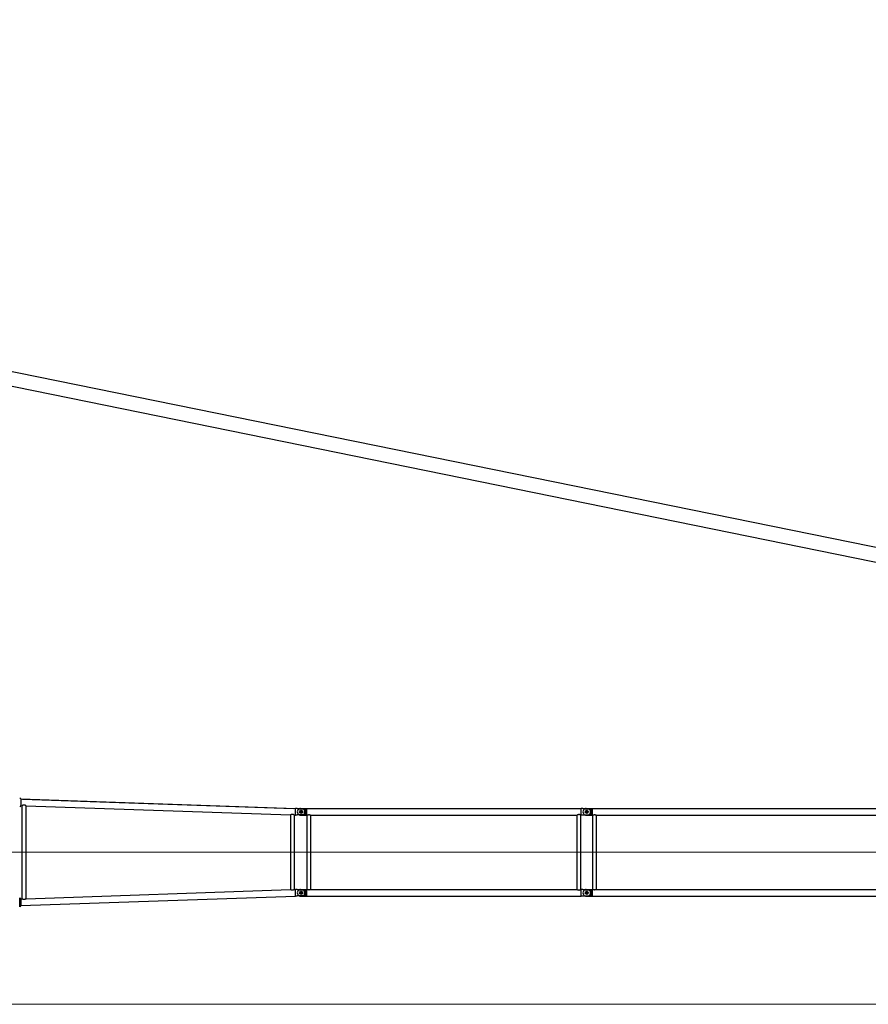
# Model space of a CAD drawing. Units: millimetres. Extents: x 0 to 998506, y 0 to 511525.
# Drawn here: x 278585 to 296411, y 110409 to 131082 of the extents above; entities that cross this region are included whole.
import ezdxf

# ---------------------------------------------------------------- set-up
doc = ezdxf.new("R2010")
doc.units = ezdxf.units.MM

# ---------------------------------------------------------------- blocks, each defined once
blk = doc.blocks.new('LR-1350 SL-102')
at = {"color": 0, "linetype": 'ByBlock', "lineweight": -2}
for p, q in [((136891.4879041632, -267697.7334595651), (136866.4882420017, -267675.1265020398)), ((136891.4879041632, -267697.7340555289), (136891.4879041632, -267837.5182728738)), ((136891.4879041632, -267697.7340555289), (142660.4879041632, -267898.0813811174)), ((136927.3183043277, -267698.9777864434), (142618.8656957182, -267896.6352327958)), ((136891.4879041632, -267837.5188688376), (136866.4882420017, -267860.1258263629)), ((136891.4879041632, -267837.5182728738), (136917.2237930557, -267838.4120354863)), ((136917.206992234, -269796.8408768), (136917.206992234, -267838.411452023)), ((136999.706992234, -269793.9884411271), (136999.706992234, -267841.2638889273)), ((136999.706992234, -267841.2765333821), (142552.237790473, -268034.1062604882)), ((142660.4879041632, -267898.0813811174), (142660.4879041632, -267896.6262092014)), ((142692.4879041632, -267896.6262092014), (142660.4879041632, -267896.6262092014)), ((142660.4879041632, -268037.8655984623), (142660.4879041632, -267898.0813811174)), ((142692.4879041632, -267904.2464016914), (142692.4879041632, -267896.6262092014)), ((142698.9993643908, -267904.2464016914), (142692.4879041632, -267904.2464016914)), ((142820.4879041632, -267904.2464016914), (142698.9993643908, -267904.2464016914)), ((142735.4879041632, -267905.3686795363), (142864.4879041632, -267905.3686795363)), ((142767.4879041632, -267897.6262092014), (142827.5369473518, -267897.6262092014)), ((142827.5369473518, -267897.6262092014), (142894.4879041632, -267897.6262092014)), ((142864.4879041632, -267905.3686795363), (142864.4879041632, -268029.8837388665)), ((142894.4879041632, -267897.6262092014), (142894.4879041632, -267897.7762092014)), ((142894.4879041632, -267897.7762092014), (142894.4879041632, -268037.4762092014)), ((142894.4879041632, -267897.7762092014), (148662.4879041632, -267897.7762092021)), ((148662.4879041632, -267897.7762092021), (148662.4879041632, -267897.5214678228)), ((148692.4879041632, -267897.5602609263), (148662.4879041632, -267897.5214678228)), ((148662.4879041632, -268037.4762092021), (148662.4879041632, -267897.7762092021)), ((148692.4879041632, -267905.2945390191), (148692.4879041632, -267897.5602609263)), ((148735.4879041632, -267905.368679537), (148864.4879041632, -267905.368679537)), ((148767.4879041632, -267897.6262092021), (148827.5369473518, -267897.6262092021)), ((148827.5369473518, -267897.6262092021), (148894.4879041632, -267897.6262092021)), ((148864.4879041632, -267905.368679537), (148864.4879041632, -268029.8837388672)), ((148894.4879041632, -267897.6262092021), (148894.4879041632, -267897.7762092021)), ((148894.4879041632, -267897.7762092021), (148894.4879041632, -268037.4762092021)), ((148894.4879041632, -267897.7762092021), (160662.4879041632, -267897.7762092021)), ((142552.2209205772, -268034.1056746261), (142552.2209205772, -269601.1467383446)), ((142634.7209205772, -268036.958157515), (142634.7209205772, -269598.2942566871)), ((142634.7209205772, -268036.9707559853), (142660.4879041632, -268037.8655984623)), ((142660.4879041632, -268038.6262092014), (142660.4879041632, -268037.8655984623)), ((142692.4879041632, -268038.6262092014), (142660.4879041632, -268038.6262092014)), ((142820.4879041632, -268031.0060167113), (142692.4879041632, -268031.0060167113)), ((142692.4879041632, -268038.6262092014), (142692.4879041632, -268031.0060167113)), ((142735.4879041632, -268029.8837388665), (142864.4879041632, -268029.8837388665)), ((142815.2379041632, -267967.6262092014), (142741.7379041632, -267967.6262092014)), ((142815.2379041632, -267967.6262092014), (142741.7379041632, -267967.6262092014)), ((142767.4879041632, -268037.6262092014), (142894.4879041632, -268037.6262092014)), ((142778.4879041632, -267930.8762092014), (142778.4879041632, -268004.3762092014)), ((142778.4879041632, -267930.8762092014), (142778.4879041632, -268004.3762092014)), ((142894.4879041632, -268037.4762092014), (142905.4379041632, -268037.4762092014)), ((142894.4879041632, -268037.4762092014), (142894.4879041632, -268037.6262092014)), ((142905.437904163, -269597.7762092014), (142905.4379041632, -268037.4762092014)), ((142981.5379041632, -268037.4762092014), (148575.4379041632, -268037.4762092021)), ((142981.537904163, -269597.7762092014), (142981.5379041632, -268037.4762092014)), ((148575.437904163, -269597.7762092021), (148575.4379041632, -268037.4762092021)), ((148651.5379041632, -268037.4762092021), (148662.4879041632, -268037.4762092021)), ((148651.537904163, -269597.776209202), (148651.5379041632, -268037.4762092021)), ((148662.4879041632, -268037.7309505814), (148662.4879041632, -268037.4762092021)), ((148692.4879041632, -268037.692157478), (148662.4879041632, -268037.7309505814)), ((148692.4879041632, -268037.692157478), (148692.4879041632, -268029.957879385)), ((148735.4879041632, -268029.8837388672), (148864.4879041632, -268029.8837388672)), ((148815.2379041632, -267967.6262092021), (148741.7379041632, -267967.6262092021)), ((148815.2379041632, -267967.6262092021), (148741.7379041632, -267967.6262092021)), ((148767.4879041632, -268037.6262092021), (148894.4879041632, -268037.6262092021)), ((148778.4879041632, -267930.8762092021), (148778.4879041632, -268004.3762092021)), ((148778.4879041632, -267930.8762092021), (148778.4879041632, -268004.3762092021)), ((148894.4879041632, -268037.4762092021), (148894.4879041632, -268037.6262092021)), ((148894.4879041632, -268037.4762092021), (148905.4379041632, -268037.4762092021)), ((148905.4379041632, -269597.7762092021), (148905.4379041632, -268037.4762092021)), ((148981.5379041632, -268037.4762092021), (160575.4379041632, -268037.4762092021)), ((148981.5379041632, -269597.7762092021), (148981.5379041632, -268037.4762092021)), ((136891.4879041632, -269797.7334595289), (136866.4882420017, -269775.1265020398)), ((136866.4882420017, -269960.1258263629), (136866.4882420017, -269775.1265020398)), ((136891.4879041632, -269937.5182728376), (142660.4879041632, -269737.1710333977)), ((136999.706992234, -269793.9751990206), (142552.2209205772, -269601.1460577766)), ((142634.7209205772, -269598.2816582174), (142660.4879041632, -269597.3868161252)), ((142692.4879041632, -269596.6262092014), (142660.4879041632, -269596.6262092014)), ((142660.4879041632, -269597.3861339404), (142660.4879041632, -269596.6262092014)), ((142660.4879041632, -269737.1710333977), (142660.4879041632, -269597.3868161252)), ((142660.4879041632, -269738.6262092014), (142660.4879041632, -269737.1710333977)), ((142692.4879041632, -269738.6262092014), (142660.4879041632, -269738.6262092014)), ((142692.4879041632, -269604.2464016914), (142692.4879041632, -269596.6262092014)), ((142820.4879041632, -269604.2464016914), (142692.4879041632, -269604.2464016914)), ((142692.4879041632, -269738.6262092014), (142692.4879041632, -269731.0060167113)), ((142820.4879041632, -269731.0060167113), (142692.4879041632, -269731.0060167113)), ((142735.487904163, -269605.3686795363), (142864.487904163, -269605.3686795363)), ((142735.487904163, -269729.8837388665), (142864.487904163, -269729.8837388665)), ((142815.2379041632, -269667.6262092014), (142741.7379041632, -269667.6262092014)), ((142815.237904163, -269667.6262092014), (142741.737904163, -269667.6262092014)), ((142767.487904163, -269597.6262092014), (142894.487904163, -269597.6262092014)), ((142767.487904163, -269737.6262092014), (142894.487904163, -269737.6262092014)), ((142778.4879041632, -269630.8762092014), (142778.4879041632, -269704.3762092014)), ((142778.487904163, -269630.8762092014), (142778.487904163, -269704.3762092014)), ((142864.487904163, -269605.3686795363), (142864.487904163, -269729.8837388665)), ((142894.487904163, -269597.6262092014), (142894.487904163, -269597.7762092014)), ((142894.487904163, -269597.7762092014), (142894.487904163, -269737.4762092014)), ((142894.487904163, -269597.7762092014), (142905.437904163, -269597.7762092014)), ((142894.487904163, -269737.4762092014), (142894.487904163, -269737.6262092014)), ((142894.487904163, -269737.4762092014), (148662.487904163, -269737.4762092021)), ((142981.537904163, -269597.7762092014), (148575.437904163, -269597.7762092021)), ((148651.537904163, -269597.776209202), (148662.487904163, -269597.7762092021)), ((148692.487904163, -269597.5602609263), (148662.487904163, -269597.5214678228)), ((148662.487904163, -269597.7762092021), (148662.487904163, -269597.5214678228)), ((148662.487904163, -269737.4762092021), (148662.487904163, -269597.7762092021)), ((148662.487904163, -269737.7309505814), (148662.487904163, -269737.4762092021)), ((148692.487904163, -269737.692157478), (148662.487904163, -269737.7309505814)), ((148692.487904163, -269605.2945390191), (148692.487904163, -269597.5602609263)), ((148692.487904163, -269737.692157478), (148692.487904163, -269729.957879385)), ((148735.4879041632, -269605.368679537), (148864.4879041632, -269605.368679537)), ((148735.4879041632, -269729.8837388672), (148864.4879041632, -269729.8837388672)), ((148815.237904163, -269667.6262092021), (148741.737904163, -269667.6262092021)), ((148767.4879041632, -269597.6262092021), (148894.4879041632, -269597.6262092021)), ((148767.4879041632, -269737.6262092021), (148894.4879041632, -269737.6262092021)), ((148778.487904163, -269630.8762092021), (148778.487904163, -269704.3762092021)), ((148778.4879041632, -269630.8762092021), (148778.4879041632, -269704.3762092021)), ((148864.4879041632, -269605.368679537), (148864.4879041632, -269729.8837388672)), ((148894.4879041632, -269597.6262092021), (148894.4879041632, -269597.7762092021)), ((148894.4879041632, -269597.7762092021), (148894.4879041632, -269737.4762092021)), ((148894.4879041632, -269597.7762092021), (148905.4379041632, -269597.7762092021)), ((148894.4879041632, -269737.4762092021), (148894.4879041632, -269737.6262092021)), ((148894.4879041632, -269737.4762092021), (160662.4879041632, -269737.4762092021)), ((148981.5379041632, -269597.7762092021), (160575.4379041632, -269597.7762092021)), ((136891.4879041632, -269937.5188688376), (136866.4882420017, -269960.1258263629)), ((136891.4879041632, -269797.7334595289), (136917.206992234, -269796.8402803798)), ((136891.4879041632, -269797.7340555651), (136891.4879041632, -269937.5182728376))]:
    blk.add_line(p, q, dxfattribs=at)
at = {"color": 0, "linetype": 'ByBlock', "lineweight": 9}
for p, q in [((124639.5799414377, -268817.6261642014), (136892.8322790597, -268817.6261642014)), ((142791.5664245824, -268817.6262092014), (136605.5754118008, -268817.6262092014)), ((142632.8045099828, -268817.6262092014), (148878.4211962711, -268817.6262092021)), ((148718.669102466, -268817.6262092021), (160810.180358469, -268817.6262092021))]:
    blk.add_line(p, q, dxfattribs=at)
at = {"color": 0, "linetype": 'ByBlock', "lineweight": -2}
for centre, radius in [((142778.4879041632, -267967.6262092014), 32.5), ((142778.4879041632, -267967.6262092014), 32.5), ((148778.4879041632, -267967.6262092021), 32.49999999998833), ((148778.4879041632, -267967.6262092021), 32.5), ((142778.4879041632, -269667.6262092014), 32.5), ((142778.487904163, -269667.6262092014), 32.5), ((148778.487904163, -269667.6262092021), 32.4999999999883), ((148778.4879041632, -269667.6262092021), 32.5)]:
    blk.add_circle(centre, radius, dxfattribs=at)
for centre, radius, start, end in [((142767.4879041632, -267967.6262092014), 69.99999999999211, 117.2028944118821, 242.7971055881179), ((142677.7311680396, -267837.5555940492), 70.0000000000101, 287.6878705295616, 287.979999999941), ((142767.4879041632, -267967.6262092014), 70, 90, 117.2028944118821), ((142788.4879041632, -267967.6262092014), 70.99999999993399, 296.788875298588, 63.21112470141203), ((148767.4879041632, -267967.6262092021), 70.00000000001005, 117.2028944118821, 242.7971055881179), ((148767.4879041632, -267967.6262092021), 70, 90, 117.2028944118821), ((148789.4879041632, -267967.6262092021), 70.00000000002585, 297.4058596844092, 62.59414031559084), ((142767.4879041632, -267967.6262092014), 70.00000000001005, 242.7971055881179, 270), ((148767.4879041632, -267967.6262092021), 69.9999999999971, 242.7971055881179, 270), ((142767.487904163, -269667.6262092014), 69.9999999999971, 117.2028944118821, 242.7971055881179), ((142767.487904163, -269667.6262092014), 70, 90, 117.2028944118821), ((142767.487904163, -269667.6262092014), 70.00000000001836, 242.7971055881179, 270), ((142788.4879041632, -269667.6262092014), 70.99999999993399, 296.788875298588, 63.21112470141203), ((148767.4879041632, -269667.6262092021), 70.00000000001005, 117.2028944118821, 242.7971055881179), ((148767.4879041632, -269667.6262092021), 70, 90, 117.2028944118821), ((148767.4879041632, -269667.6262092021), 69.9999999999971, 242.7971055881179, 270), ((148789.487904163, -269667.6262092021), 70.00000000002919, 297.4058596844092, 62.59414031559084)]:
    blk.add_arc(centre, radius, start, end, dxfattribs=at)
for points in [[(136999.706992234, -267841.2638889273), (136999.6953701699, -267841.2380017854), (136999.6534826871, -267841.1905379109), (136999.5813367612, -267841.1243542887), (136999.4934007266, -267841.0511388275), (136999.3723146724, -267840.9560318295), (136999.2275817785, -267840.8469776155), (136999.0542062077, -267840.7203166672), (136998.8575978594, -267840.58015383), (136998.6103123155, -267840.4075540837), (136998.3864145388, -267840.2539623077), (136998.1825857519, -267840.1159265011), (136997.9910061406, -267839.9875179627), (136997.8167816925, -267839.8717396109), (136997.603871352, -267839.7314221123), (136997.3537570335, -267839.5680866449), (136997.0671230122, -267839.3827260826), (136996.7446535627, -267839.1763332993), (136996.3870329605, -267838.9499011688), (136995.887209541, -267838.6374594709), (136995.3511925122, -267838.3072774828), (136994.7804997589, -267837.9609826765), (136994.1766491662, -267837.6002025238), (136993.5411586188, -267837.2265644966), (136993.0840926046, -267836.9615758107), (136992.6484099004, -267836.7118552801), (136992.2355924699, -267836.4777999628), (136991.8471222767, -267836.2598069166), (136991.1878455222, -267835.8948285357), (136990.5646966373, -267835.555585473), (136989.9798832036, -267835.2422679372), (136989.2778340352, -267834.8726026387), (136988.6029151105, -267834.5238790193), (136987.9560891352, -267834.1958114581), (136987.3383188152, -267833.8881143346), (136986.7505668561, -267833.600502028), (136985.7971666372, -267833.1446742104), (136984.8796194529, -267832.7186043299), (136983.9986612293, -267832.3212831778), (136983.155027893, -267831.951701545), (136982.1354389836, -267831.5194300928), (136981.1431401112, -267831.1140284807), (136980.1782493956, -267830.7344720336), (136979.2408849566, -267830.3797360765), (136978.1536946787, -267829.9857790629), (136977.0846725053, -267829.6169317138), (136976.0336413697, -267829.2724186823), (136975.0004242052, -267828.9514646218), (136973.7051159622, -267828.5742039492), (136972.421517446, -267828.2282328699), (136971.1492067134, -267827.9130063837), (136969.8877618211, -267827.6279794901), (136968.636760826, -267827.3726071888), (136967.3957817851, -267827.1463444794), (136966.0445296672, -267826.9308331685), (136964.6980644703, -267826.7482560476), (136963.3558432079, -267826.5983431994), (136962.0173228936, -267826.4808247063), (136960.6819605412, -267826.3954306509), (136959.3492131644, -267826.3418911157), (136957.9991095619, -267826.3198483189), (136956.6490525372, -267826.3300682703), (136955.2984697944, -267826.3723786516), (136953.9467890376, -267826.4466071447), (136952.5934379707, -267826.5525814315), (136951.237844298, -267826.6901291937), (136949.6924743378, -267826.8847447028), (136948.1445072689, -267827.1194228366), (136946.5931470181, -267827.3937592214), (136945.0375975122, -267827.7073494832), (136943.4770626779, -267828.059789248), (136941.8200036563, -267828.4744381197), (136940.1675573809, -267828.9281778965), (136938.5193091125, -267829.4195203342), (136936.8748441119, -267829.9469771885), (136935.2337476396, -267830.5090602152), (136933.4215392052, -267831.1694705481), (136931.6460485195, -267831.8550489132), (136929.9094934972, -267832.5605686775), (136928.2140920529, -267833.2808032077), (136927.1698352101, -267833.7389895116), (136926.1556586988, -267834.1940080141), (136925.1731986127, -267834.6437082894), (136924.2240910457, -267835.0859399117), (136923.5325978566, -267835.4126221045), (136922.8659255182, -267835.7308722479), (136922.2253370273, -267836.0394398608), (136921.6120953804, -267836.3370744624), (136921.0274635743, -267836.6225255717), (136920.4743934629, -267836.8937122761), (136919.9548840862, -267837.149012071), (136919.4709787423, -267837.3867806285), (136919.0470498877, -267837.5944639657), (136918.65894543, -267837.7833866964), (136918.3094199303, -267837.9516454843), (136918.0203238399, -267838.0884143115), (136917.7678969862, -267838.2046718328), (136917.5565027459, -267838.2977757362), (136917.4357626162, -267838.3475635792), (136917.3370147764, -267838.384438254), (136917.2691043617, -267838.4051533177), (136917.2237930557, -267838.4120354863)], [(148730.0566842501, -267905.3491523063), (148711.2962450057, -267905.3218792307), (148692.4879041632, -267905.2945390191)], [(148821.7082447602, -267905.4824271172), (148789.3629181048, -267905.4353854451), (148757.0980744832, -267905.3884682438), (148743.5899009536, -267905.3688278318), (148730.0566842501, -267905.3491523063)], [(142594.7238127675, -268022.0492552332), (142593.9793127047, -268022.0283282008), (142593.2350499498, -268022.0172460816), (142591.1494699429, -268022.0383717105), (142589.0621274592, -268022.1359080103), (142586.9709131227, -268022.3092186279), (142584.8737175569, -268022.5576672099), (142582.9055649809, -268022.8573736546), (142580.9333744668, -268023.2207380345), (142578.9555788064, -268023.6467608754), (142576.9706107911, -268024.1344427032), (142574.8819743391, -268024.710316556), (142572.8015971791, -268025.3453080266), (142570.7287792243, -268026.0362259085), (142567.9382888405, -268027.0531401942), (142565.2223656977, -268028.1320743257), (142563.5793363453, -268028.8243674575), (142561.9949538393, -268029.5181496883), (142560.4736110547, -268030.2068018768), (142559.4581616917, -268030.6777533403), (142558.4873057877, -268031.1357446144), (142557.5640190277, -268031.577604882), (142556.6912770967, -268032.0001633255), (142556.0453555928, -268032.315387658), (142555.4377852844, -268032.6132812718), (142554.8709798531, -268032.8918024143), (142554.3714276626, -268033.1371051979), (142553.9140657205, -268033.3607546418), (142553.5022226275, -268033.560371891), (142553.1631071273, -268033.7222999662), (142552.8674416482, -268033.8601311736), (142552.6204528569, -268033.9706497266), (142552.4803236924, -268034.0296316737), (142552.3662447812, -268034.0733897108), (142552.2886683622, -268034.0979764485), (142552.237790473, -268034.1062604882)], [(142634.7209205772, -268036.958157515), (142634.6828890404, -268036.9007877072), (142634.5883905689, -268036.8128105278), (142634.4668193714, -268036.713205599), (142634.3228226289, -268036.6022391528), (142634.150787771, -268036.4747751242), (142633.9659986955, -268036.3416636163), (142633.7116240095, -268036.1627343096), (142633.4690875809, -268035.9955064543), (142633.1535544851, -268035.7816899792), (142632.829239797, -268035.565469544), (142632.4784202917, -268035.3349525635), (142632.0276013177, -268035.0431515966), (142631.4626721242, -268034.6836375729), (142630.788724557, -268034.2627027462), (142630.0188021408, -268033.7914602769), (142629.1817429804, -268033.2899829392), (142628.2044298336, -268032.71807185), (142627.3459383702, -268032.2273777825), (142626.2665677718, -268031.6256175747), (142625.294614925, -268031.098062308), (142624.1121453253, -268030.4744666384), (142623.0264771257, -268029.9195675152), (142621.6089048689, -268029.2206293567), (142620.2699267538, -268028.5873539912), (142619.0122775033, -268028.0166738498), (142617.8386918407, -268027.5055213637), (142615.7848460661, -268026.6615329347), (142613.8240461544, -268025.9170914896), (142611.9562786981, -268025.2649839346), (142609.2709955695, -268024.4273523635), (142606.6475475522, -268023.7256361124), (142604.0823197329, -268023.153558423), (142601.951811861, -268022.7656552026), (142599.8354584222, -268022.4596313507), (142597.7311661875, -268022.2342773937), (142595.6368419279, -268022.0883838584), (142595.180240227, -268022.0669601006), (142594.7238127675, -268022.0492552332)], [(142905.4379041632, -268037.4762092014), (142905.5301377751, -268037.4260087895), (142905.6224074654, -268037.3758747215), (142905.8975814732, -268037.2268727036), (142906.1724070417, -268037.0788284855), (142907.2563862357, -268036.5024960592), (142908.3314650991, -268035.9430827223), (142911.3786287124, -268034.4261011921), (142914.3604282539, -268033.0450891432), (142917.9764339252, -268031.5171717926), (142921.5152626626, -268030.1883141403), (142924.9851419252, -268029.0556174154), (142928.3942991723, -268028.1161828468), (142932.2138825965, -268027.2778942753), (142935.9916131478, -268026.6805433263), (142939.7389060979, -268026.3226737669), (142943.4671767187, -268026.2028293636), (142947.2027663498, -268026.3205033607), (142950.9573185919, -268026.6771376604), (142954.7423160146, -268027.274191191), (142958.5692411874, -268028.1131228806), (142961.9687219577, -268029.0490112372), (142965.4285069342, -268030.1770689065), (142968.9567536437, -268031.5001654043), (142972.5616196131, -268033.0211702463), (142975.5577581233, -268034.4071610741), (142978.6198504725, -268035.9304817726), (142979.7039641005, -268036.4943658297), (142980.7971276292, -268037.075457978), (142981.0741868103, -268037.2246908172), (142981.3518428911, -268037.3750289476), (142981.4448918727, -268037.4255853387), (142981.5379041632, -268037.4762092014)], [(148651.5379041632, -268037.4762092021), (148651.4451459728, -268037.4257235201), (148651.3523512918, -268037.3753049407), (148651.0752869004, -268037.2252849218), (148650.7991438366, -268037.0765411378), (148649.7080561923, -268036.4965178482), (148648.6259791663, -268035.9336342372), (148645.5653960505, -268034.4108293311), (148642.5707114674, -268033.0252128695), (148638.9679012375, -268031.5046111717), (148635.4416512417, -268030.1816806709), (148631.9838188142, -268029.0535552488), (148628.5862612889, -268028.1173687867), (148624.7602423636, -268027.2775761428), (148620.9762006977, -268026.679529049), (148617.2226636047, -268026.3217660518), (148613.488158398, -268026.2028256976), (148609.7531810146, -268026.3217637426), (148605.9991674359, -268026.6795848696), (148602.2146406364, -268027.2777510084), (148598.3881235906, -268028.1177240892), (148594.9892797802, -268029.05437121), (148591.5301093317, -268030.1831013385), (148588.0024605233, -268031.5067839075), (148584.3981816333, -268033.02828835), (148581.4073306338, -268034.4123095372), (148578.3507488015, -268035.9331611682), (148577.2685205707, -268036.4961137165), (148576.1773045881, -268037.0761972558), (148575.9010964819, -268037.2249743611), (148575.6236714571, -268037.3751885381), (148575.5307695226, -268037.425665241), (148575.4379041632, -268037.4762092021)], [(148692.4879041632, -268029.957879385), (148724.6822436399, -268029.9110794707), (148757.0980744833, -268029.8639501604), (148789.5540432707, -268029.8167550167), (148821.7082447602, -268029.769991287)], [(148905.4379041632, -268037.4762092021), (148905.5301377751, -268037.4260087901), (148905.6224074654, -268037.3758747222), (148905.897700663, -268037.2268083316), (148906.1724070417, -268037.0788284862), (148907.2563857613, -268036.5024963095), (148908.3314650991, -268035.943082723), (148911.3786287187, -268034.4261011898), (148914.3604282539, -268033.0450891439), (148917.9764339254, -268031.5171717933), (148921.5152626628, -268030.1883141409), (148924.9851419254, -268029.0556174162), (148928.3942991723, -268028.1161828475), (148932.2138825966, -268027.2778942759), (148935.9916131479, -268026.680543327), (148939.738906098, -268026.3226737675), (148943.4671767187, -268026.2028293643), (148947.2027663499, -268026.3205033614), (148950.9573185921, -268026.6771376611), (148954.7423160147, -268027.2741911915), (148958.5692411875, -268028.1131228813), (148961.9687219575, -268029.0490112379), (148965.428506934, -268030.1770689071), (148968.9567536435, -268031.5001654049), (148972.5616196131, -268033.0211702469), (148975.557758127, -268034.4071610766), (148978.6198504725, -268035.9304817733), (148979.7039641005, -268036.4943658304), (148980.7971276292, -268037.0754579787), (148981.0742628259, -268037.2247318697), (148981.3518428911, -268037.3750289483), (148981.4448918727, -268037.4255853393), (148981.5379041632, -268037.4762092021)], [(142594.7238127675, -269613.2031583464), (142593.9796800649, -269613.2240774706), (142593.2357033905, -269613.2351620538), (142591.1531409458, -269613.2141462913), (142589.06882419, -269613.1169395808), (142586.9806528723, -269612.9441754493), (142584.8865267419, -269612.6964874238), (142582.9148926366, -269612.3966096749), (142580.9392052208, -269612.0328409694), (142578.9578885061, -269611.606185248), (142576.969366504, -269611.1176464515), (142574.8840220379, -269610.5426919995), (142572.806904675, -269609.9088009154), (142570.7373171577, -269609.2191486051), (142567.9318800691, -269608.196827739), (142565.2018982453, -269607.1118924778), (142563.5584265949, -269606.4190531076), (142561.9738285352, -269605.7248473338), (142560.4525226709, -269605.0359194454), (142559.434026033, -269604.5633625775), (142558.4605804156, -269604.1039611645), (142557.5352081577, -269603.6609297625), (142556.6609315979, -269603.2374829277), (142556.0176754731, -269602.9234785132), (142555.4127645743, -269602.6268442532), (142554.8486160574, -269602.3496196588), (142554.3544007607, -269602.1069596607), (142553.9018369365, -269601.8857006287), (142553.4941982379, -269601.688178), (142553.1576943161, -269601.5275553487), (142552.8642355928, -269601.3908132633), (142552.618987663, -269601.2811280679), (142552.4794327478, -269601.2224205523), (142552.3658062444, -269601.178867731), (142552.2885093726, -269601.1543949909), (142552.2377904739, -269601.1461524828)], [(142634.7209205772, -269598.2942566871), (142634.7152166142, -269598.3108476454), (142634.6953623549, -269598.3377856223), (142634.6572442442, -269598.377494261), (142634.5763384079, -269598.4498871571), (142634.4668251938, -269598.5392039928), (142634.3088366701, -269598.6607071553), (142634.1507991816, -269598.7776307415), (142634.0349829059, -269598.8614255891), (142633.8892976057, -269598.9651558165), (142633.7116237659, -269599.0896800424), (142633.4460155442, -269599.2726746227), (142633.1535386938, -269599.4707348036), (142632.9602366482, -269599.5999985062), (142632.735195015, -269599.7490617401), (142632.4784893307, -269599.9174165461), (142632.2219977824, -269600.0840057291), (142631.9236988632, -269600.2758744644), (142631.5846921285, -269600.4916639349), (142631.2060771334, -269600.7300153234), (142630.7889534332, -269600.9895698128), (142630.2833551137, -269601.3001405936), (142629.7472928845, -269601.6248217099), (142629.1820193785, -269601.9622673808), (142628.6796926077, -269602.2580175921), (142628.2046177126, -269602.5342336704), (142627.7592545035, -269602.7901412488), (142627.346062791, -269603.0249659602), (142626.7937535607, -269603.3349838903), (142626.2668414661, -269603.6266460257), (142625.7667775259, -269603.8997612804), (142625.2950127593, -269604.1541385684), (142624.4963737074, -269604.5775122444), (142623.7397409208, -269604.9701956435), (142623.0271339698, -269605.3325158994), (142622.0735211643, -269605.8059149147), (142621.1544342849, -269606.2496764771), (142620.2706837697, -269606.6647093951), (142619.4230800569, -269607.051922477), (142618.6124335847, -269607.4122245312), (142617.8395547912, -269607.7465243662), (142616.5961980966, -269608.2652357053), (142615.3863374622, -269608.7470765696), (142614.2099701234, -269609.1936046989), (142613.0670933155, -269609.6063778328), (142611.957704274, -269609.986953711), (142610.6071823916, -269610.4231594024), (142609.2725728497, -269610.8246045761), (142607.9534238851, -269611.192073889), (142606.6492837346, -269611.5263519982), (142605.3597006348, -269611.8282235606), (142604.0842228226, -269612.0984732331), (142602.6621068151, -269612.3662980524), (142601.2465942523, -269612.59754753), (142599.8370648008, -269612.7925801602), (142598.4328981275, -269612.9517544377), (142597.0334738988, -269613.0754288571), (142595.6381717815, -269613.1639619128), (142595.1807343699, -269613.1854323081), (142594.7238127675, -269613.2031583464)], [(142981.537904163, -269597.7762092014), (142981.4446353163, -269597.8269725798), (142981.3513295755, -269597.8776681129), (142981.0728349532, -269598.0284576392), (142980.7949408291, -269598.1781351834), (142979.7021761512, -269598.7589927946), (142978.6184542641, -269599.3226547521), (142975.5760602562, -269600.8364662654), (142972.5988030585, -269602.2147084198), (142968.9946432857, -269603.7371355827), (142965.4671537425, -269605.0617831114), (142962.0081859211, -269606.1915217681), (142958.6095913138, -269607.1292223154), (142954.7771270665, -269607.9716492529), (142950.9868335975, -269608.5715401004), (142947.2271824256, -269608.9303646497), (142943.4866450698, -269609.0495926929), (142939.7519999687, -269608.9305795005), (142935.9983173621, -269608.5727257275), (142932.2141232835, -269607.9745696206), (142928.3879437666, -269607.1346494267), (142924.9889882583, -269606.1979594033), (142921.5297011638, -269605.0691737948), (142918.001929957, -269603.7454228224), (142914.3975221114, -269602.223836707), (142911.4065148022, -269600.8397169794), (142908.3497686573, -269599.3187530431), (142907.2678056159, -269598.7559286824), (142906.1768393042, -269598.1759711824), (142905.9000320099, -269598.0268691686), (142905.6235619241, -269597.8771704038), (142905.5307147776, -269597.8267233919), (142905.437904163, -269597.7762092014)], [(148575.437904163, -269597.7762092021), (148575.5306623534, -269597.8266948841), (148575.6234570344, -269597.8771134635), (148575.9005662408, -269598.027157685), (148576.1766644896, -269598.1758772665), (148577.2677520583, -269598.7559005161), (148578.3498291599, -269599.3187841671), (148581.4104122873, -269600.8415890787), (148584.4050968588, -269602.2272055346), (148588.0079070886, -269603.7478072325), (148591.5341570843, -269605.0707377332), (148594.9919895119, -269606.1988631553), (148598.3895470373, -269607.1350496174), (148602.2155659626, -269607.9748422613), (148605.9996076285, -269608.5728893551), (148609.7531447214, -269608.9306523524), (148613.4876499282, -269609.0495927066), (148617.2226273115, -269608.9306546615), (148620.9766408902, -269608.5728335345), (148624.7611676898, -269607.9746673957), (148628.5876847356, -269607.1346943149), (148631.9865285466, -269606.1980471939), (148635.4456989953, -269605.0693170654), (148638.9733478035, -269603.7456344964), (148642.5776266929, -269602.2241300542), (148645.5684776897, -269600.8401088683), (148648.6250595247, -269599.3192572359), (148649.7072876703, -269598.7563047325), (148650.7985037381, -269598.1762211485), (148651.0747270168, -269598.0274358491), (148651.3521368691, -269597.877229866), (148651.4450388036, -269597.8267531631), (148651.537904163, -269597.776209202)], [(148821.70824476, -269605.4824271172), (148789.2903879107, -269605.4352799687), (148757.098074483, -269605.3884682438), (148724.7479017542, -269605.3414343862), (148692.487904163, -269605.2945390191)], [(148692.487904163, -269729.957879385), (148724.911840402, -269729.9107456866), (148757.0980744831, -269729.8639501604), (148789.4525091366, -269729.8169026721), (148821.70824476, -269729.769991287)], [(148981.5379041632, -269597.7762092021), (148981.4446353165, -269597.8269725804), (148981.3513295757, -269597.8776681136), (148981.0729489234, -269598.0283960926), (148980.7949408293, -269598.1781351841), (148979.7021768632, -269598.7589924208), (148978.6184542643, -269599.3226547528), (148975.5760602654, -269600.8364662617), (148972.5988030587, -269602.2147084204), (148968.9946432856, -269603.7371355834), (148965.4671537423, -269605.0617831121), (148962.008185921, -269606.1915217689), (148958.609591314, -269607.1292223161), (148954.7771270667, -269607.9716492536), (148950.9868335976, -269608.5715401011), (148947.2271824258, -269608.9303646504), (148943.48664507, -269609.0495926936), (148939.751999969, -269608.9305795012), (148935.9983173623, -269608.5727257282), (148932.2141232837, -269607.9745696213), (148928.3879437668, -269607.1346494274), (148924.988988259, -269606.1979594041), (148921.5297011647, -269605.0691737958), (148918.0019299577, -269603.7454228233), (148914.3975221116, -269602.2238367076), (148911.406514794, -269600.8397169762), (148908.3497686575, -269599.3187530438), (148907.2678056911, -269598.7559287225), (148906.1768393044, -269598.175971183), (148905.9000863878, -269598.0268985366), (148905.6235619244, -269597.8771704045), (148905.5307147778, -269597.8267233926), (148905.4379041632, -269597.7762092021)], [(136922.4290427578, -269799.3112885048), (136921.6729084798, -269798.9448580123), (136920.9607120634, -269798.5971234951), (136920.2953394544, -269798.2706607995), (136919.7118027645, -269797.9838334804), (136919.1771832756, -269797.7215128945), (136918.6954358555, -269797.4866306866), (136918.2989152941, -269797.2956674412), (136917.9535198436, -269797.1327825154), (136917.665455925, -269797.001864657), (136917.5022027958, -269796.9317246609), (136917.3699283991, -269796.8795977328), (136917.2810253332, -269796.850303826), (136917.2237930566, -269796.840293337)], [(136995.6382092685, -269796.7688626896), (136994.5561536895, -269797.4259806812), (136993.2863753767, -269798.1737164986), (136991.7831714779, -269799.027976919), (136990.4996692099, -269799.7315400232), (136988.8071510213, -269800.6232542231), (136987.3022487166, -269801.3815900394), (136985.4349658593, -269802.2768410121), (136983.7226300962, -269803.0526018121), (136981.7077739324, -269803.9088701644), (136979.8106537008, -269804.6579558116), (136977.6512825382, -269805.4414779742), (136975.5703501312, -269806.125238883), (136971.7354339152, -269807.1966807148), (136968.0054067575, -269807.9973177822), (136963.9705708055, -269808.5883777499), (136959.9731539396, -269808.8883655562), (136955.9112657744, -269808.9021760115), (136951.8420135438, -269808.6264579418), (136947.9502366127, -269808.0998318568), (136944.0342689113, -269807.3218946274), (136939.9035728513, -269806.2473434108), (136935.790506647, -269804.9373048235), (136932.1912123674, -269803.6112795475), (136928.7344008794, -269802.1954306248), (136926.985575747, -269801.4311513155), (136925.3171929828, -269800.6748995574), (136923.8217900072, -269799.9766887384), (136922.4290427578, -269799.3112885048)], [(136999.706992234, -269793.9884411271), (136999.7011121363, -269794.0053658664), (136999.6805742165, -269794.0330174745), (136999.6410320347, -269794.0739556915), (136999.5509629755, -269794.153854966), (136999.4437993146, -269794.2407298168), (136999.3621868408, -269794.3040632156), (136999.2542743632, -269794.3855122717), (136999.1165131489, -269794.4868860638), (136998.903409232, -269794.6397836804), (136998.6618756347, -269794.8090685215), (136998.3870034193, -269794.9979666044), (136998.084345279, -269795.2024012449), (136997.748713678, -269795.4255848669), (136997.3856506856, -269795.6635006439), (136997.1191947247, -269795.8360680723), (136996.8100394628, -269796.0343223397), (136996.4593680396, -269796.2568290975), (136996.068363595, -269796.5021539971), (136995.6382092685, -269796.7688626896)]]:
    blk.add_spline(points, degree=3, dxfattribs=at)

msp = doc.modelspace()

# ---------------------------------------------------------------- linework, layer by layer
at = {"color": 0, "linetype": 'ByBlock', "lineweight": -2}
for p, q in [((322585.0947570969, 114708.4768124414), (242052.2093180041, 131081.673355426)), ((242055.5087812409, 130782.8300876271), (322550.4349271123, 114411.569810358))]:
    msp.add_line(p, q, dxfattribs=at)
at = {"lineweight": 9}
msp.add_line((322497.9937076538, 110409.221633472), (272962.7409803174, 110409.221633472), dxfattribs=at)

# ---------------------------------------------------------------- block references
at = {"color": 0, "linetype": 'ByBlock', "lineweight": -2}
msp.add_blockref('LR-1350 SL-102', (141718.8867124543, 382417.948582141), dxfattribs=at)

doc.saveas('drawing.dxf')
